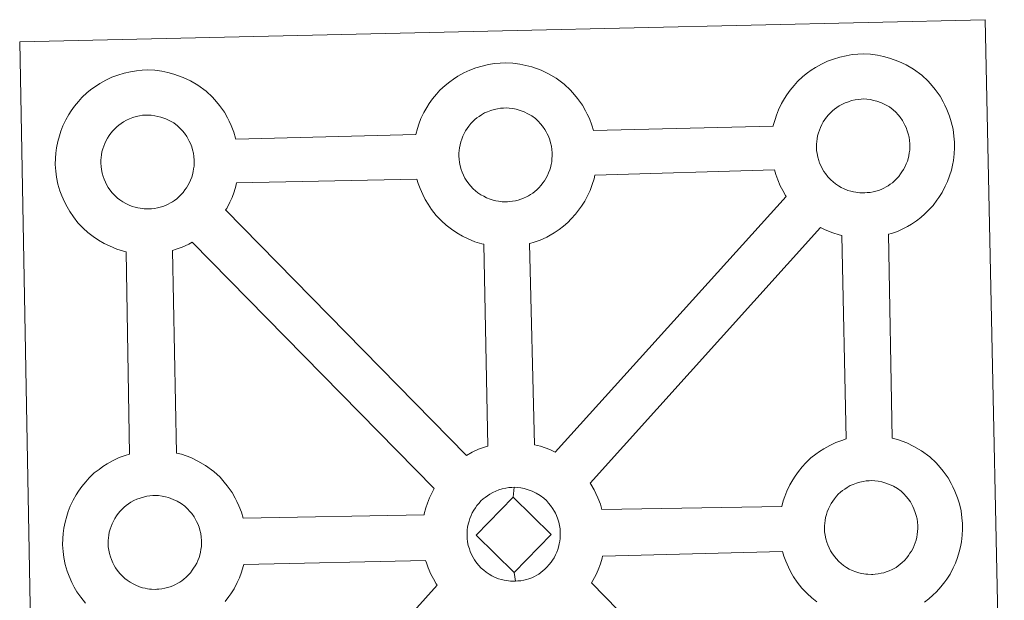
# Model space of a CAD drawing. Units: metres. Extents: x 627982 to 632491, y 4678314 to 4681366.
# Drawn here: x 628429 to 628591, y 4681021 to 4681116 of the extents above; entities that cross this region are included whole.
import ezdxf

# ---------------------------------------------------------------- set-up
doc = ezdxf.new("R2010")
doc.units = ezdxf.units.M
doc.header["$MEASUREMENT"] = 0
doc.layers.add('Level 63', color=7, linetype='Continuous', lineweight=0)

msp = doc.modelspace()

# ---------------------------------------------------------------- linework, layer by layer
at = {"layer": 'Level 63', "linetype": 'Continuous', "lineweight": 0}
for points in [[(628431.97, 4680969.4, 0.01), (628429.31, 4681112.79, 0.01), (628429.31, 4681112.79, 0.01), (628511.13, 4681114.66, 0.01), (628588.06, 4681116.42, 0.01), (628591.2, 4680968.96, 0.01)], [(628440.11, 4681020.55, 0.01), (628439.34, 4681021.52, 0.01), (628438.73, 4681022.38, 0.01), (628438.29, 4681023.16, 0.01), (628437.87, 4681023.96, 0.01), (628437.44, 4681024.97, 0.01), (628437.14, 4681025.81, 0.01), (628436.8, 4681026.91, 0.01), (628436.58, 4681028.06, 0.01), (628436.46, 4681029.02, 0.01), (628436.36, 4681030.13, 0.01), (628436.4, 4681031.18, 0.01), (628436.45, 4681031.99, 0.01), (628436.57, 4681032.85, 0.01), (628436.77, 4681033.87, 0.01), (628437.04, 4681034.85, 0.01), (628437.3, 4681035.59, 0.01), (628437.63, 4681036.48, 0.01), (628438.1, 4681037.48, 0.01), (628438.59, 4681038.32, 0.01), (628438.99, 4681038.95, 0.01), (628439.53, 4681039.72, 0.01), (628440.17, 4681040.48, 0.01), (628440.74, 4681041.13, 0.01), (628441.58, 4681041.94, 0.01), (628442.38, 4681042.53, 0.01), (628442.98, 4681042.98, 0.01), (628443.7, 4681043.44, 0.01), (628444.66, 4681044, 0.01), (628445.68, 4681044.46, 0.01), (628446.67, 4681044.8, 0.01), (628447.36, 4681045.04, 0.01), (628446.82, 4681078.29, 0.01), (628446.36, 4681078.41, 0.01), (628445.26, 4681078.72, 0.01), (628444.05, 4681079.24, 0.01), (628443.2, 4681079.65, 0.01), (628442.27, 4681080.18, 0.01), (628441.37, 4681080.8, 0.01), (628440.53, 4681081.45, 0.01), (628439.74, 4681082.17, 0.01), (628438.89, 4681083.06, 0.01), (628438.14, 4681084.04, 0.01), (628437.53, 4681084.88, 0.01), (628437.09, 4681085.66, 0.01), (628436.66, 4681086.48, 0.01), (628436.22, 4681087.47, 0.01), (628435.93, 4681088.32, 0.01), (628435.6, 4681089.42, 0.01), (628435.37, 4681090.57, 0.01), (628435.25, 4681091.53, 0.01), (628435.16, 4681092.64, 0.01), (628435.2, 4681093.69, 0.01), (628435.25, 4681094.5, 0.01), (628435.38, 4681095.37, 0.01), (628435.56, 4681096.38, 0.01), (628435.83, 4681097.36, 0.01), (628436.08, 4681098.09, 0.01), (628436.42, 4681098.99, 0.01), (628436.9, 4681099.99, 0.01), (628437.38, 4681100.83, 0.01), (628437.79, 4681101.47, 0.01), (628438.32, 4681102.23, 0.01), (628438.96, 4681102.99, 0.01), (628439.53, 4681103.65, 0.01), (628440.38, 4681104.44, 0.01), (628441.17, 4681105.06, 0.01), (628441.77, 4681105.47, 0.01), (628442.49, 4681105.94, 0.01), (628443.46, 4681106.51, 0.01), (628444.48, 4681106.95, 0.01), (628445.45, 4681107.32, 0.01), (628446.48, 4681107.65, 0.01), (628447.55, 4681107.88, 0.01), (628448.54, 4681108.04, 0.01), (628449.44, 4681108.11, 0.01), (628450.32, 4681108.16, 0.01), (628451.53, 4681108.1, 0.01), (628452.69, 4681107.96, 0.01), (628453.69, 4681107.74, 0.01), (628454.66, 4681107.49, 0.01), (628456.18, 4681106.94, 0.01), (628457.38, 4681106.35, 0.01), (628458.62, 4681105.66, 0.01), (628459.96, 4681104.66, 0.01), (628461, 4681103.69, 0.01), (628461.66, 4681102.92, 0.01), (628462.17, 4681102.31, 0.01), (628462.96, 4681101.22, 0.01), (628463.49, 4681100.29, 0.01), (628463.77, 4681099.73, 0.01), (628464.1, 4681099.01, 0.01), (628464.54, 4681097.94, 0.01), (628464.82, 4681096.97, 0.01), (628464.86, 4681096.8, 0.01), (628464.86, 4681096.8, 0.01), (628494.43, 4681097.57, 0.01), (628494.71, 4681098.53, 0.01), (628494.94, 4681099.27, 0.01), (628495.29, 4681100.17, 0.01), (628495.77, 4681101.17, 0.01), (628496.25, 4681101.99, 0.01), (628496.66, 4681102.64, 0.01), (628497.2, 4681103.4, 0.01), (628497.83, 4681104.16, 0.01), (628498.41, 4681104.83, 0.01), (628499.25, 4681105.61, 0.01), (628500.03, 4681106.23, 0.01), (628500.65, 4681106.66, 0.01), (628501.36, 4681107.12, 0.01), (628502.34, 4681107.68, 0.01), (628503.34, 4681108.14, 0.01), (628504.31, 4681108.5, 0.01), (628505.35, 4681108.81, 0.01), (628506.41, 4681109.04, 0.01), (628507.4, 4681109.21, 0.01), (628508.32, 4681109.28, 0.01), (628509.2, 4681109.33, 0.01), (628510.4, 4681109.26, 0.01), (628511.57, 4681109.11, 0.01), (628512.55, 4681108.91, 0.01), (628513.53, 4681108.66, 0.01), (628515.05, 4681108.1, 0.01), (628516.23, 4681107.53, 0.01), (628517.49, 4681106.82, 0.01), (628518.83, 4681105.83, 0.01), (628519.86, 4681104.86, 0.01), (628520.53, 4681104.1, 0.01), (628521.04, 4681103.49, 0.01), (628521.83, 4681102.4, 0.01), (628522.36, 4681101.46, 0.01), (628522.64, 4681100.9, 0.01), (628522.98, 4681100.18, 0.01), (628523.4, 4681099.11, 0.01), (628523.67, 4681098.2, 0.01), (628553.22, 4681098.93, 0.01), (628553.22, 4681099.01, 0.01), (628553.51, 4681100, 0.01), (628553.76, 4681100.73, 0.01), (628554.09, 4681101.62, 0.01), (628554.57, 4681102.63, 0.01), (628555.05, 4681103.47, 0.01), (628555.45, 4681104.1, 0.01), (628555.99, 4681104.86, 0.01), (628556.63, 4681105.63, 0.01), (628557.2, 4681106.28, 0.01), (628558.05, 4681107.08, 0.01), (628558.83, 4681107.69, 0.01), (628559.45, 4681108.12, 0.01), (628560.15, 4681108.59, 0.01), (628561.13, 4681109.13, 0.01), (628562.15, 4681109.6, 0.01), (628563.12, 4681109.95, 0.01), (628564.15, 4681110.28, 0.01), (628565.22, 4681110.51, 0.01), (628566.21, 4681110.68, 0.01), (628567.11, 4681110.75, 0.01), (628567.99, 4681110.8, 0.01), (628569.2, 4681110.73, 0.01), (628570.37, 4681110.57, 0.01), (628571.35, 4681110.37, 0.01), (628572.34, 4681110.11, 0.01), (628573.86, 4681109.57, 0.01), (628575.04, 4681109, 0.01), (628576.29, 4681108.28, 0.01), (628577.62, 4681107.3, 0.01), (628578.66, 4681106.33, 0.01), (628579.32, 4681105.55, 0.01), (628579.84, 4681104.95, 0.01), (628580.63, 4681103.86, 0.01), (628581.16, 4681102.92, 0.01), (628581.44, 4681102.37, 0.01), (628581.77, 4681101.65, 0.01), (628582.2, 4681100.57, 0.01), (628582.48, 4681099.61, 0.01), (628582.77, 4681098.44, 0.01), (628582.92, 4681097.27, 0.01), (628582.99, 4681096.32, 0.01), (628583, 4681095.39, 0.01), (628582.97, 4681094.39, 0.01), (628582.83, 4681093.3, 0.01), (628582.66, 4681092.51, 0.01), (628582.49, 4681091.68, 0.01), (628582.21, 4681090.76, 0.01), (628581.84, 4681089.82, 0.01), (628581.49, 4681089.05, 0.01), (628580.97, 4681088.01, 0.01), (628580.42, 4681087.22, 0.01), (628580.1, 4681086.75, 0.01), (628579.48, 4681085.91, 0.01), (628578.72, 4681085.11, 0.01), (628578.15, 4681084.53, 0.01), (628577.48, 4681083.93, 0.01), (628576.76, 4681083.38, 0.01), (628575.96, 4681082.83, 0.01), (628575.29, 4681082.46, 0.01), (628574.72, 4681082.14, 0.01), (628573.64, 4681081.63, 0.01), (628572.67, 4681081.29, 0.01), (628572.15, 4681081.15, 0.01), (628572.78, 4681047.64, 0.01), (628573.65, 4681047.41, 0.01), (628575.17, 4681046.86, 0.01), (628576.34, 4681046.29, 0.01), (628577.59, 4681045.59, 0.01), (628578.93, 4681044.61, 0.01), (628579.97, 4681043.62, 0.01), (628580.64, 4681042.85, 0.01), (628581.15, 4681042.24, 0.01), (628581.95, 4681041.16, 0.01), (628582.45, 4681040.21, 0.01), (628582.75, 4681039.66, 0.01), (628583.09, 4681038.94, 0.01), (628583.51, 4681037.87, 0.01), (628583.81, 4681036.89, 0.01), (628584.09, 4681035.74, 0.01), (628584.23, 4681034.58, 0.01), (628584.3, 4681033.62, 0.01), (628584.31, 4681032.69, 0.01), (628584.27, 4681031.7, 0.01), (628584.15, 4681030.6, 0.01), (628583.98, 4681029.8, 0.01), (628583.79, 4681028.99, 0.01), (628583.52, 4681028.06, 0.01), (628583.15, 4681027.12, 0.01), (628582.8, 4681026.34, 0.01), (628582.28, 4681025.31, 0.01), (628581.74, 4681024.51, 0.01), (628581.41, 4681024.05, 0.01), (628580.79, 4681023.21, 0.01), (628580.03, 4681022.4, 0.01), (628579.47, 4681021.83, 0.01), (628578.8, 4681021.24, 0.01), (628578.09, 4681020.68, 0.01)]]:
    msp.add_polyline3d(points, dxfattribs=at)
at = {"layer": 'Level 63', "linetype": 'Continuous', "lineweight": 13}
for points in [[(628568.29, 4681087.96, 0.01), (628568.09, 4681087.96, 0.01), (628567.45, 4681087.97, 0.01), (628567.12, 4681088.01, 0.01), (628566.79, 4681088.06, 0.01), (628566.4, 4681088.11, 0.01), (628565.99, 4681088.23, 0.01), (628565.46, 4681088.37, 0.01), (628564.85, 4681088.63, 0.01), (628564.4, 4681088.85, 0.01), (628563.93, 4681089.11, 0.01), (628563.46, 4681089.44, 0.01), (628563.06, 4681089.75, 0.01), (628562.67, 4681090.11, 0.01), (628562.21, 4681090.59, 0.01), (628561.79, 4681091.13, 0.01), (628561.53, 4681091.49, 0.01), (628561.32, 4681091.85, 0.01), (628561.07, 4681092.34, 0.01), (628560.84, 4681092.84, 0.01), (628560.7, 4681093.27, 0.01), (628560.53, 4681093.84, 0.01), (628560.41, 4681094.41, 0.01), (628560.34, 4681094.95, 0.01), (628560.3, 4681095.46, 0.01), (628560.32, 4681095.95, 0.01), (628560.35, 4681096.41, 0.01), (628560.41, 4681096.85, 0.01), (628560.5, 4681097.33, 0.01), (628560.64, 4681097.83, 0.01), (628560.79, 4681098.26, 0.01), (628560.97, 4681098.73, 0.01), (628561.18, 4681099.19, 0.01), (628561.43, 4681099.61, 0.01), (628561.69, 4681100.02, 0.01), (628561.95, 4681100.39, 0.01), (628562.29, 4681100.8, 0.01), (628562.6, 4681101.14, 0.01), (628562.93, 4681101.47, 0.01), (628563.29, 4681101.74, 0.01), (628563.66, 4681102.01, 0.01), (628564.06, 4681102.26, 0.01), (628564.57, 4681102.55, 0.01), (628565.03, 4681102.75, 0.01), (628565.58, 4681102.95, 0.01), (628566.1, 4681103.12, 0.01), (628566.67, 4681103.25, 0.01), (628567.17, 4681103.33, 0.01), (628567.67, 4681103.37, 0.01), (628568.06, 4681103.4, 0.01), (628568.58, 4681103.36, 0.01), (628569.18, 4681103.29, 0.01), (628569.72, 4681103.17, 0.01), (628570.22, 4681103.04, 0.01), (628571.02, 4681102.75, 0.01), (628571.66, 4681102.44, 0.01), (628572.3, 4681102.09, 0.01), (628572.92, 4681101.63, 0.01), (628573.38, 4681101.2, 0.01), (628573.75, 4681100.77, 0.01), (628574.06, 4681100.4, 0.01), (628574.45, 4681099.87, 0.01), (628574.68, 4681099.44, 0.01), (628574.86, 4681099.11, 0.01), (628575.04, 4681098.73, 0.01), (628575.25, 4681098.17, 0.01), (628575.41, 4681097.68, 0.01), (628575.54, 4681097.13, 0.01), (628575.6, 4681096.56, 0.01), (628575.65, 4681096, 0.01), (628575.66, 4681095.51, 0.01), (628575.64, 4681095, 0.01), (628575.58, 4681094.53, 0.01), (628575.48, 4681094.07, 0.01), (628575.37, 4681093.56, 0.01), (628575.26, 4681093.19, 0.01), (628575.08, 4681092.71, 0.01), (628574.88, 4681092.27, 0.01), (628574.64, 4681091.81, 0.01), (628574.37, 4681091.42, 0.01), (628574.14, 4681091.08, 0.01), (628573.84, 4681090.68, 0.01), (628573.46, 4681090.28, 0.01), (628573.13, 4681089.94, 0.01), (628572.79, 4681089.63, 0.01), (628572.45, 4681089.38, 0.01), (628572.1, 4681089.13, 0.01), (628571.77, 4681088.94, 0.01), (628571.41, 4681088.76, 0.01), (628570.94, 4681088.53, 0.01), (628570.49, 4681088.38, 0.01), (628570.07, 4681088.25, 0.01), (628569.63, 4681088.14, 0.01), (628569.15, 4681088.05, 0.01), (628568.67, 4681088, 0.01), (628568.29, 4681087.96, 0.01)], [(628509.49, 4681086.5, 0.01), (628509.28, 4681086.5, 0.01), (628508.65, 4681086.51, 0.01), (628508.32, 4681086.56, 0.01), (628508.01, 4681086.6, 0.01), (628507.6, 4681086.65, 0.01), (628507.18, 4681086.77, 0.01), (628506.66, 4681086.91, 0.01), (628506.05, 4681087.16, 0.01), (628505.6, 4681087.4, 0.01), (628505.14, 4681087.66, 0.01), (628504.65, 4681087.98, 0.01), (628504.26, 4681088.29, 0.01), (628503.87, 4681088.65, 0.01), (628503.41, 4681089.13, 0.01), (628502.98, 4681089.66, 0.01), (628502.73, 4681090.03, 0.01), (628502.52, 4681090.4, 0.01), (628502.27, 4681090.87, 0.01), (628502.05, 4681091.38, 0.01), (628501.89, 4681091.81, 0.01), (628501.74, 4681092.38, 0.01), (628501.62, 4681092.95, 0.01), (628501.55, 4681093.49, 0.01), (628501.5, 4681093.99, 0.01), (628501.52, 4681094.49, 0.01), (628501.56, 4681094.95, 0.01), (628501.62, 4681095.38, 0.01), (628501.71, 4681095.86, 0.01), (628501.85, 4681096.37, 0.01), (628501.99, 4681096.8, 0.01), (628502.16, 4681097.26, 0.01), (628502.38, 4681097.73, 0.01), (628502.63, 4681098.14, 0.01), (628502.89, 4681098.55, 0.01), (628503.15, 4681098.93, 0.01), (628503.49, 4681099.34, 0.01), (628503.8, 4681099.67, 0.01), (628504.14, 4681100.01, 0.01), (628504.49, 4681100.29, 0.01), (628504.86, 4681100.53, 0.01), (628505.26, 4681100.81, 0.01), (628505.76, 4681101.09, 0.01), (628506.23, 4681101.29, 0.01), (628506.77, 4681101.49, 0.01), (628507.31, 4681101.66, 0.01), (628507.87, 4681101.78, 0.01), (628508.38, 4681101.87, 0.01), (628508.88, 4681101.91, 0.01), (628509.27, 4681101.93, 0.01), (628509.78, 4681101.9, 0.01), (628510.38, 4681101.83, 0.01), (628510.93, 4681101.71, 0.01), (628511.42, 4681101.58, 0.01), (628512.23, 4681101.29, 0.01), (628512.86, 4681100.97, 0.01), (628513.51, 4681100.62, 0.01), (628514.12, 4681100.17, 0.01), (628514.58, 4681099.73, 0.01), (628514.95, 4681099.31, 0.01), (628515.25, 4681098.95, 0.01), (628515.65, 4681098.4, 0.01), (628515.89, 4681097.98, 0.01), (628516.05, 4681097.65, 0.01), (628516.23, 4681097.27, 0.01), (628516.45, 4681096.7, 0.01), (628516.6, 4681096.21, 0.01), (628516.73, 4681095.66, 0.01), (628516.8, 4681095.09, 0.01), (628516.84, 4681094.54, 0.01), (628516.86, 4681094.05, 0.01), (628516.83, 4681093.54, 0.01), (628516.78, 4681093.06, 0.01), (628516.68, 4681092.61, 0.01), (628516.58, 4681092.1, 0.01), (628516.46, 4681091.73, 0.01), (628516.28, 4681091.23, 0.01), (628516.08, 4681090.81, 0.01), (628515.84, 4681090.34, 0.01), (628515.58, 4681089.95, 0.01), (628515.34, 4681089.62, 0.01), (628515.04, 4681089.22, 0.01), (628514.67, 4681088.81, 0.01), (628514.33, 4681088.47, 0.01), (628513.99, 4681088.18, 0.01), (628513.66, 4681087.91, 0.01), (628513.31, 4681087.68, 0.01), (628512.97, 4681087.48, 0.01), (628512.62, 4681087.29, 0.01), (628512.14, 4681087.07, 0.01), (628511.7, 4681086.91, 0.01), (628511.27, 4681086.79, 0.01), (628510.83, 4681086.67, 0.01), (628510.36, 4681086.58, 0.01), (628509.87, 4681086.53, 0.01), (628509.49, 4681086.5, 0.01)], [(628450.63, 4681085.34, 0.01), (628450.4, 4681085.33, 0.01), (628449.79, 4681085.35, 0.01), (628449.47, 4681085.38, 0.01), (628449.13, 4681085.43, 0.01), (628448.73, 4681085.49, 0.01), (628448.32, 4681085.59, 0.01), (628447.8, 4681085.73, 0.01), (628447.19, 4681085.99, 0.01), (628446.74, 4681086.21, 0.01), (628446.26, 4681086.48, 0.01), (628445.8, 4681086.81, 0.01), (628445.39, 4681087.12, 0.01), (628445, 4681087.47, 0.01), (628444.54, 4681087.95, 0.01), (628444.11, 4681088.48, 0.01), (628443.86, 4681088.86, 0.01), (628443.65, 4681089.23, 0.01), (628443.4, 4681089.7, 0.01), (628443.18, 4681090.22, 0.01), (628443.03, 4681090.64, 0.01), (628442.86, 4681091.2, 0.01), (628442.75, 4681091.78, 0.01), (628442.68, 4681092.32, 0.01), (628442.63, 4681092.83, 0.01), (628442.65, 4681093.32, 0.01), (628442.69, 4681093.79, 0.01), (628442.74, 4681094.21, 0.01), (628442.84, 4681094.69, 0.01), (628442.98, 4681095.2, 0.01), (628443.13, 4681095.63, 0.01), (628443.3, 4681096.1, 0.01), (628443.51, 4681096.55, 0.01), (628443.76, 4681096.98, 0.01), (628444.02, 4681097.37, 0.01), (628444.28, 4681097.76, 0.01), (628444.63, 4681098.17, 0.01), (628444.94, 4681098.51, 0.01), (628445.27, 4681098.84, 0.01), (628445.63, 4681099.11, 0.01), (628445.99, 4681099.37, 0.01), (628446.39, 4681099.63, 0.01), (628446.89, 4681099.91, 0.01), (628447.35, 4681100.12, 0.01), (628447.91, 4681100.33, 0.01), (628448.45, 4681100.5, 0.01), (628449, 4681100.61, 0.01), (628449.52, 4681100.71, 0.01), (628450.01, 4681100.75, 0.01), (628450.39, 4681100.75, 0.01), (628450.92, 4681100.73, 0.01), (628451.51, 4681100.65, 0.01), (628452.05, 4681100.53, 0.01), (628452.54, 4681100.41, 0.01), (628453.36, 4681100.13, 0.01), (628454, 4681099.81, 0.01), (628454.64, 4681099.45, 0.01), (628455.26, 4681098.98, 0.01), (628455.71, 4681098.56, 0.01), (628456.08, 4681098.14, 0.01), (628456.39, 4681097.76, 0.01), (628456.78, 4681097.23, 0.01), (628457.02, 4681096.81, 0.01), (628457.19, 4681096.48, 0.01), (628457.37, 4681096.09, 0.01), (628457.59, 4681095.54, 0.01), (628457.73, 4681095.05, 0.01), (628457.88, 4681094.49, 0.01), (628457.94, 4681093.92, 0.01), (628457.99, 4681093.36, 0.01), (628457.99, 4681092.87, 0.01), (628457.98, 4681092.36, 0.01), (628457.91, 4681091.89, 0.01), (628457.82, 4681091.45, 0.01), (628457.7, 4681090.93, 0.01), (628457.6, 4681090.56, 0.01), (628457.41, 4681090.07, 0.01), (628457.22, 4681089.65, 0.01), (628456.96, 4681089.17, 0.01), (628456.71, 4681088.79, 0.01), (628456.48, 4681088.45, 0.01), (628456.18, 4681088.05, 0.01), (628455.79, 4681087.64, 0.01), (628455.46, 4681087.3, 0.01), (628455.12, 4681087.01, 0.01), (628454.78, 4681086.73, 0.01), (628454.44, 4681086.51, 0.01), (628454.11, 4681086.32, 0.01), (628453.74, 4681086.12, 0.01), (628453.27, 4681085.89, 0.01), (628452.83, 4681085.75, 0.01), (628452.41, 4681085.62, 0.01), (628451.96, 4681085.51, 0.01), (628451.49, 4681085.41, 0.01), (628451, 4681085.36, 0.01), (628450.63, 4681085.34, 0.01)], [(628517.34, 4681045.36, 0.01), (628516.45, 4681045.79, 0.01), (628514.93, 4681046.34, 0.01), (628513.96, 4681046.57, 0.01), (628513.14, 4681079.63, 0.01), (628513.21, 4681079.67, 0.01), (628513.91, 4681079.86, 0.01), (628514.91, 4681080.2, 0.01), (628515.97, 4681080.71, 0.01), (628516.54, 4681081.02, 0.01), (628517.2, 4681081.39, 0.01), (628518.02, 4681081.95, 0.01), (628518.73, 4681082.5, 0.01), (628519.41, 4681083.1, 0.01), (628519.96, 4681083.67, 0.01), (628520.72, 4681084.48, 0.01), (628521.35, 4681085.32, 0.01), (628521.67, 4681085.78, 0.01), (628522.22, 4681086.58, 0.01), (628522.73, 4681087.61, 0.01), (628523.09, 4681088.38, 0.01), (628523.45, 4681089.34, 0.01), (628523.74, 4681090.25, 0.01), (628523.87, 4681090.9, 0.01), (628553.4, 4681091.77, 0.01), (628553.64, 4681090.99, 0.01), (628553.94, 4681090.13, 0.01), (628554.37, 4681089.13, 0.01), (628554.81, 4681088.33, 0.01), (628555.24, 4681087.55, 0.01), (628555.36, 4681087.38, 0.01), (628517.34, 4681045.36, 0.01)], [(628506.29, 4681046.36, 0.01), (628505.71, 4681046.17, 0.01), (628504.74, 4681045.82, 0.01), (628503.73, 4681045.35, 0.01), (628502.78, 4681044.82, 0.01), (628463.16, 4681085.15, 0.01), (628463.35, 4681085.41, 0.01), (628463.87, 4681086.44, 0.01), (628464.22, 4681087.22, 0.01), (628464.58, 4681088.15, 0.01), (628464.86, 4681089.08, 0.01), (628464.98, 4681089.59, 0.01), (628494.63, 4681090.24, 0.01), (628494.84, 4681089.53, 0.01), (628495.15, 4681088.68, 0.01), (628495.58, 4681087.67, 0.01), (628496, 4681086.87, 0.01), (628496.45, 4681086.09, 0.01), (628497.04, 4681085.25, 0.01), (628497.81, 4681084.27, 0.01), (628498.66, 4681083.38, 0.01), (628499.45, 4681082.65, 0.01), (628500.29, 4681082, 0.01), (628501.19, 4681081.39, 0.01), (628502.11, 4681080.86, 0.01), (628502.95, 4681080.45, 0.01), (628504.17, 4681079.93, 0.01), (628505.27, 4681079.61, 0.01), (628505.6, 4681079.53, 0.01), (628506.29, 4681046.36, 0.01)], [(628565.2, 4681047.52, 0.01), (628564.48, 4681047.28, 0.01), (628563.5, 4681046.92, 0.01), (628562.5, 4681046.47, 0.01), (628561.52, 4681045.91, 0.01), (628560.79, 4681045.45, 0.01), (628560.19, 4681045.02, 0.01), (628559.4, 4681044.42, 0.01), (628558.58, 4681043.61, 0.01), (628557.99, 4681042.97, 0.01), (628557.34, 4681042.19, 0.01), (628556.83, 4681041.43, 0.01), (628556.42, 4681040.79, 0.01), (628555.91, 4681039.96, 0.01), (628555.45, 4681038.95, 0.01), (628555.11, 4681038.07, 0.01), (628554.86, 4681037.33, 0.01), (628554.61, 4681036.44, 0.01), (628525.05, 4681035.92, 0.01), (628524.79, 4681036.8, 0.01), (628524.36, 4681037.87, 0.01), (628524.03, 4681038.58, 0.01), (628523.74, 4681039.14, 0.01), (628523.23, 4681040.07, 0.01), (628523.09, 4681040.27, 0.01), (628561, 4681082.28, 0.01), (628561.77, 4681081.91, 0.01), (628562.98, 4681081.39, 0.01), (628564.07, 4681081.07, 0.01), (628564.46, 4681080.98, 0.01), (628565.2, 4681047.52, 0.01)], [(628497.46, 4681039.37, 0.01), (628497.16, 4681038.86, 0.01), (628496.68, 4681037.85, 0.01), (628496.34, 4681036.96, 0.01), (628496.1, 4681036.22, 0.01), (628495.82, 4681035.24, 0.01), (628495.79, 4681035.03, 0.01), (628466.07, 4681034.49, 0.01), (628465.79, 4681035.47, 0.01), (628465.36, 4681036.54, 0.01), (628465.03, 4681037.25, 0.01), (628464.74, 4681037.81, 0.01), (628464.22, 4681038.75, 0.01), (628463.42, 4681039.83, 0.01), (628462.92, 4681040.45, 0.01), (628462.25, 4681041.22, 0.01), (628461.21, 4681042.19, 0.01), (628459.88, 4681043.18, 0.01), (628458.62, 4681043.89, 0.01), (628457.44, 4681044.46, 0.01), (628455.92, 4681045.01, 0.01), (628455.11, 4681045.21, 0.01), (628454.45, 4681078.52, 0.01), (628455.05, 4681078.7, 0.01), (628456.03, 4681079.03, 0.01), (628457.1, 4681079.54, 0.01), (628457.68, 4681079.84, 0.01), (628457.69, 4681079.86, 0.01), (628497.46, 4681039.37, 0.01)], [(628569.61, 4681025.26, 0.01), (628569.39, 4681025.25, 0.01), (628568.77, 4681025.28, 0.01), (628568.45, 4681025.31, 0.01), (628568.12, 4681025.36, 0.01), (628567.71, 4681025.42, 0.01), (628567.3, 4681025.52, 0.01), (628566.78, 4681025.67, 0.01), (628566.17, 4681025.93, 0.01), (628565.71, 4681026.14, 0.01), (628565.25, 4681026.41, 0.01), (628564.76, 4681026.73, 0.01), (628564.39, 4681027.05, 0.01), (628563.98, 4681027.41, 0.01), (628563.53, 4681027.88, 0.01), (628563.1, 4681028.42, 0.01), (628562.84, 4681028.79, 0.01), (628562.64, 4681029.15, 0.01), (628562.38, 4681029.64, 0.01), (628562.16, 4681030.14, 0.01), (628562.01, 4681030.56, 0.01), (628561.85, 4681031.13, 0.01), (628561.73, 4681031.71, 0.01), (628561.65, 4681032.26, 0.01), (628561.62, 4681032.76, 0.01), (628561.64, 4681033.26, 0.01), (628561.67, 4681033.71, 0.01), (628561.73, 4681034.14, 0.01), (628561.82, 4681034.62, 0.01), (628561.96, 4681035.12, 0.01), (628562.1, 4681035.57, 0.01), (628562.29, 4681036.03, 0.01), (628562.51, 4681036.48, 0.01), (628562.74, 4681036.91, 0.01), (628563, 4681037.31, 0.01), (628563.27, 4681037.7, 0.01), (628563.6, 4681038.1, 0.01), (628563.91, 4681038.44, 0.01), (628564.25, 4681038.77, 0.01), (628564.6, 4681039.04, 0.01), (628564.99, 4681039.3, 0.01), (628565.37, 4681039.56, 0.01), (628565.87, 4681039.85, 0.01), (628566.33, 4681040.06, 0.01), (628566.88, 4681040.27, 0.01), (628567.43, 4681040.43, 0.01), (628567.98, 4681040.55, 0.01), (628568.49, 4681040.64, 0.01), (628568.98, 4681040.66, 0.01), (628569.36, 4681040.69, 0.01), (628569.89, 4681040.67, 0.01), (628570.48, 4681040.59, 0.01), (628571.04, 4681040.46, 0.01), (628571.53, 4681040.34, 0.01), (628572.35, 4681040.05, 0.01), (628572.97, 4681039.74, 0.01), (628573.63, 4681039.39, 0.01), (628574.24, 4681038.92, 0.01), (628574.69, 4681038.49, 0.01), (628575.06, 4681038.07, 0.01), (628575.37, 4681037.7, 0.01), (628575.76, 4681037.17, 0.01), (628576, 4681036.74, 0.01), (628576.16, 4681036.41, 0.01), (628576.35, 4681036.02, 0.01), (628576.56, 4681035.46, 0.01), (628576.71, 4681034.97, 0.01), (628576.85, 4681034.42, 0.01), (628576.92, 4681033.84, 0.01), (628576.96, 4681033.29, 0.01), (628576.97, 4681032.8, 0.01), (628576.95, 4681032.29, 0.01), (628576.89, 4681031.82, 0.01), (628576.8, 4681031.37, 0.01), (628576.69, 4681030.87, 0.01), (628576.56, 4681030.48, 0.01), (628576.38, 4681030, 0.01), (628576.19, 4681029.57, 0.01), (628575.96, 4681029.1, 0.01), (628575.69, 4681028.73, 0.01), (628575.44, 4681028.38, 0.01), (628575.16, 4681027.98, 0.01), (628574.77, 4681027.57, 0.01), (628574.43, 4681027.23, 0.01), (628574.1, 4681026.94, 0.01), (628573.76, 4681026.67, 0.01), (628573.42, 4681026.42, 0.01), (628573.08, 4681026.25, 0.01), (628572.74, 4681026.05, 0.01), (628572.25, 4681025.83, 0.01), (628571.8, 4681025.67, 0.01), (628571.38, 4681025.55, 0.01), (628570.95, 4681025.45, 0.01), (628570.47, 4681025.34, 0.01), (628569.99, 4681025.29, 0.01), (628569.61, 4681025.26, 0.01)], [(628451.84, 4681022.83, 0.01), (628451.63, 4681022.81, 0.01), (628450.99, 4681022.84, 0.01), (628450.66, 4681022.86, 0.01), (628450.33, 4681022.91, 0.01), (628449.94, 4681022.98, 0.01), (628449.52, 4681023.08, 0.01), (628449, 4681023.22, 0.01), (628448.39, 4681023.48, 0.01), (628447.94, 4681023.71, 0.01), (628447.47, 4681023.98, 0.01), (628447, 4681024.3, 0.01), (628446.6, 4681024.61, 0.01), (628446.2, 4681024.96, 0.01), (628445.75, 4681025.43, 0.01), (628445.34, 4681025.99, 0.01), (628445.07, 4681026.35, 0.01), (628444.85, 4681026.72, 0.01), (628444.6, 4681027.19, 0.01), (628444.38, 4681027.71, 0.01), (628444.24, 4681028.13, 0.01), (628444.06, 4681028.69, 0.01), (628443.94, 4681029.27, 0.01), (628443.87, 4681029.82, 0.01), (628443.84, 4681030.32, 0.01), (628443.87, 4681030.82, 0.01), (628443.89, 4681031.27, 0.01), (628443.95, 4681031.69, 0.01), (628444.04, 4681032.18, 0.01), (628444.18, 4681032.69, 0.01), (628444.33, 4681033.12, 0.01), (628444.5, 4681033.59, 0.01), (628444.72, 4681034.04, 0.01), (628444.96, 4681034.46, 0.01), (628445.23, 4681034.87, 0.01), (628445.49, 4681035.25, 0.01), (628445.83, 4681035.66, 0.01), (628446.14, 4681036, 0.01), (628446.47, 4681036.33, 0.01), (628446.84, 4681036.6, 0.01), (628447.19, 4681036.86, 0.01), (628447.6, 4681037.11, 0.01), (628448.1, 4681037.4, 0.01), (628448.56, 4681037.62, 0.01), (628449.11, 4681037.82, 0.01), (628449.65, 4681037.98, 0.01), (628450.21, 4681038.11, 0.01), (628450.72, 4681038.19, 0.01), (628451.22, 4681038.23, 0.01), (628451.59, 4681038.24, 0.01), (628452.12, 4681038.21, 0.01), (628452.71, 4681038.15, 0.01), (628453.26, 4681038.04, 0.01), (628453.75, 4681037.9, 0.01), (628454.57, 4681037.6, 0.01), (628455.21, 4681037.3, 0.01), (628455.85, 4681036.94, 0.01), (628456.46, 4681036.48, 0.01), (628456.92, 4681036.05, 0.01), (628457.29, 4681035.63, 0.01), (628457.6, 4681035.27, 0.01), (628457.99, 4681034.72, 0.01), (628458.22, 4681034.3, 0.01), (628458.4, 4681033.97, 0.01), (628458.58, 4681033.58, 0.01), (628458.8, 4681033.03, 0.01), (628458.95, 4681032.53, 0.01), (628459.08, 4681031.97, 0.01), (628459.14, 4681031.4, 0.01), (628459.19, 4681030.85, 0.01), (628459.2, 4681030.36, 0.01), (628459.18, 4681029.86, 0.01), (628459.11, 4681029.38, 0.01), (628459.02, 4681028.93, 0.01), (628458.91, 4681028.42, 0.01), (628458.8, 4681028.04, 0.01), (628458.61, 4681027.56, 0.01), (628458.42, 4681027.13, 0.01), (628458.18, 4681026.67, 0.01), (628457.91, 4681026.28, 0.01), (628457.69, 4681025.95, 0.01), (628457.39, 4681025.54, 0.01), (628457, 4681025.13, 0.01), (628456.67, 4681024.8, 0.01), (628456.32, 4681024.49, 0.01), (628455.99, 4681024.22, 0.01), (628455.65, 4681023.99, 0.01), (628455.31, 4681023.8, 0.01), (628454.94, 4681023.6, 0.01), (628454.49, 4681023.39, 0.01), (628454.03, 4681023.24, 0.01), (628453.61, 4681023.11, 0.01), (628453.17, 4681023, 0.01), (628452.69, 4681022.9, 0.01), (628452.21, 4681022.85, 0.01), (628451.84, 4681022.83, 0.01)], [(628510.46, 4681037.98, 0.01), (628504.35, 4681031.69, 0.01), (628510.6, 4681025.57, 0.01), (628510.84, 4681024.16, 0.01), (628510.62, 4681024.14, 0.01), (628510, 4681024.17, 0.01), (628509.68, 4681024.2, 0.01), (628509.34, 4681024.24, 0.01), (628508.95, 4681024.31, 0.01), (628508.53, 4681024.41, 0.01), (628508.01, 4681024.55, 0.01), (628507.4, 4681024.82, 0.01), (628506.93, 4681025.04, 0.01), (628506.48, 4681025.3, 0.01), (628505.99, 4681025.63, 0.01), (628505.61, 4681025.94, 0.01), (628505.21, 4681026.3, 0.01), (628504.75, 4681026.78, 0.01), (628504.33, 4681027.32, 0.01), (628504.07, 4681027.68, 0.01), (628503.86, 4681028.04, 0.01), (628503.62, 4681028.54, 0.01), (628503.39, 4681029.03, 0.01), (628503.24, 4681029.46, 0.01), (628503.07, 4681030.02, 0.01), (628502.95, 4681030.6, 0.01), (628502.89, 4681031.16, 0.01), (628502.86, 4681031.66, 0.01), (628502.87, 4681032.15, 0.01), (628502.9, 4681032.61, 0.01), (628502.95, 4681033.03, 0.01), (628503.06, 4681033.51, 0.01), (628503.19, 4681034.02, 0.01), (628503.34, 4681034.45, 0.01), (628503.52, 4681034.93, 0.01), (628503.72, 4681035.38, 0.01), (628503.98, 4681035.8, 0.01), (628504.23, 4681036.2, 0.01), (628504.5, 4681036.59, 0.01), (628504.84, 4681036.99, 0.01), (628505.14, 4681037.34, 0.01), (628505.49, 4681037.67, 0.01), (628505.83, 4681037.92, 0.01), (628506.2, 4681038.19, 0.01), (628506.6, 4681038.45, 0.01), (628507.12, 4681038.74, 0.01), (628507.58, 4681038.94, 0.01), (628508.11, 4681039.14, 0.01), (628508.66, 4681039.32, 0.01), (628509.22, 4681039.43, 0.01), (628509.73, 4681039.52, 0.01), (628510.22, 4681039.56, 0.01), (628510.6, 4681039.58, 0.01), (628510.46, 4681037.98, 0.01)], [(628510.84, 4681024.16, 0.01), (628510.6, 4681025.57, 0.01), (628516.7, 4681031.82, 0.01), (628510.46, 4681037.98, 0.01), (628510.6, 4681039.58, 0.01), (628511.12, 4681039.55, 0.01), (628511.72, 4681039.48, 0.01), (628512.27, 4681039.36, 0.01), (628512.76, 4681039.24, 0.01), (628513.58, 4681038.94, 0.01), (628514.21, 4681038.64, 0.01), (628514.86, 4681038.26, 0.01), (628515.47, 4681037.81, 0.01), (628515.93, 4681037.39, 0.01), (628516.28, 4681036.96, 0.01), (628516.6, 4681036.59, 0.01), (628516.99, 4681036.06, 0.01), (628517.23, 4681035.62, 0.01), (628517.4, 4681035.31, 0.01), (628517.58, 4681034.92, 0.01), (628517.8, 4681034.36, 0.01), (628517.95, 4681033.87, 0.01), (628518.08, 4681033.32, 0.01), (628518.15, 4681032.74, 0.01), (628518.19, 4681032.18, 0.01), (628518.2, 4681031.7, 0.01), (628518.18, 4681031.19, 0.01), (628518.12, 4681030.72, 0.01), (628518.03, 4681030.27, 0.01), (628517.92, 4681029.75, 0.01), (628517.81, 4681029.37, 0.01), (628517.62, 4681028.9, 0.01), (628517.42, 4681028.47, 0.01), (628517.19, 4681028, 0.01), (628516.93, 4681027.61, 0.01), (628516.68, 4681027.26, 0.01), (628516.39, 4681026.87, 0.01), (628516, 4681026.46, 0.01), (628515.66, 4681026.13, 0.01), (628515.34, 4681025.83, 0.01), (628515, 4681025.56, 0.01), (628514.66, 4681025.33, 0.01), (628514.32, 4681025.14, 0.01), (628513.95, 4681024.94, 0.01), (628513.49, 4681024.71, 0.01), (628513.04, 4681024.56, 0.01), (628512.62, 4681024.45, 0.01), (628512.18, 4681024.33, 0.01), (628511.71, 4681024.23, 0.01), (628511.22, 4681024.19, 0.01), (628510.84, 4681024.16, 0.01)]]:
    msp.add_polyline3d(points, close=True, dxfattribs=at)
for points in [[(628562.96, 4680983.29, 0.01), (628523.32, 4681023.88, 0.01), (628523.56, 4681024.24, 0.01), (628524.07, 4681025.26, 0.01), (628524.43, 4681026.04, 0.01), (628524.8, 4681026.99, 0.01), (628525.08, 4681027.91, 0.01), (628525.16, 4681028.25, 0.01), (628554.72, 4681029.04, 0.01), (628554.95, 4681028.28, 0.01), (628555.26, 4681027.44, 0.01), (628555.69, 4681026.44, 0.01), (628556.12, 4681025.62, 0.01), (628556.55, 4681024.84, 0.01), (628557.15, 4681024, 0.01), (628557.92, 4681023.03, 0.01), (628558.78, 4681022.14, 0.01), (628559.56, 4681021.42, 0.01), (628560.4, 4681020.76, 0.01)], [(628463.07, 4681020.79, 0.01), (628463.68, 4681021.65, 0.01), (628464, 4681022.1, 0.01), (628464.55, 4681022.91, 0.01), (628465.07, 4681023.93, 0.01), (628465.43, 4681024.7, 0.01), (628465.78, 4681025.66, 0.01), (628466.08, 4681026.58, 0.01), (628466.14, 4681026.89, 0.01), (628496.06, 4681027.57, 0.01), (628496.19, 4681027.18, 0.01), (628496.49, 4681026.33, 0.01), (628496.93, 4681025.32, 0.01), (628497.35, 4681024.52, 0.01), (628497.79, 4681023.74, 0.01), (628497.96, 4681023.5, 0.01), (628459.64, 4680980.8, 0.01)]]:
    msp.add_polyline3d(points, dxfattribs=at)

doc.saveas('drawing.dxf')
